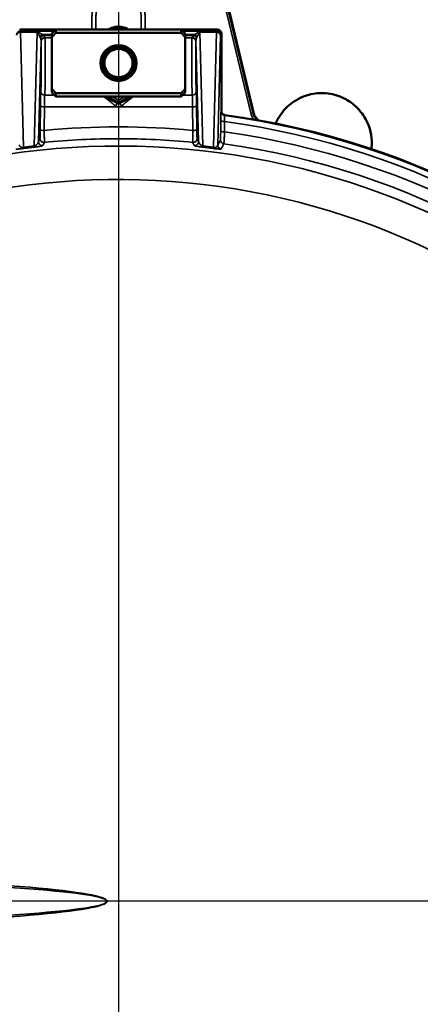
# Model space of a CAD drawing. Units: inches. Extents: x 0.4 to 66.2, y 0.4 to 51.1.
# Drawn here: x 20.2 to 23.2, y 39.2 to 46.6 of the extents above; entities that cross this region are included whole.
import ezdxf

# ---------------------------------------------------------------- set-up
doc = ezdxf.new("R2010")
doc.units = ezdxf.units.IN
doc.header["$LTSCALE"] = 3.030303
doc.header["$MEASUREMENT"] = 0
for name, color, linetype, lineweight in [('Center Mark (ANSI)', 7, 'Continuous', 25), ('Dimension (ANSI)', 7, 'Continuous', 25), ('Visible (ANSI)', 7, 'Continuous', 50), ('Visible Narrow (ANSI)', 7, 'Continuous', 35)]:
    doc.layers.add(name, color=color, linetype=linetype, lineweight=lineweight)
doc.styles.add('Note Text (ANSI)', font='tahoma.ttf')
doc.dimstyles.new('Default (ANSI)', dxfattribs={"dimscale": 3.030303, "dimtxt": 0.15, "dimasz": 0.098425, "dimexe": 0.125, "dimexo": 0.0625, "dimgap": 0.031496, "dimtad": 0, "dimtih": 1, "dimtoh": 1, "dimrnd": 1e-08, "dimzin": 4, "dimdsep": 46, "dimtxsty": 'Note Text (ANSI)', "dimcen": 0.09, "dimdle": 0.393701, "dimclrd": 256, "dimclre": 256, "dimclrt": 256, "dimadec": 0, "dimazin": 1, "dimtfac": 1, "dimtofl": 0, "dimtmove": 0, "dimatfit": 3, "dimfxl": 1, "dimtolj": 1, "dimtzin": 4, "dimlwd": -1, "dimlwe": -1, "dimarcsym": 0})

# ---------------------------------------------------------------- blocks, each defined once
blk = doc.blocks.new('*D15')
at = {"layer": 'Defpoints', "color": 0, "transparency": 16777216}
for p in [(21.6444, 46.8385), (21.8336, 33.1649), (32.1579, 33.1649)]:
    blk.add_point(p, dxfattribs=at)
at = {"layer": 'Dimension (ANSI)', "transparency": 16777216}
for p, q in [((21.8338, 46.8385), (32.5367, 46.8385)), ((32.1579, 46.5403), (32.1579, 40.778)), ((32.1579, 33.4631), (32.1579, 39.2254)), ((22.023, 33.1649), (32.5367, 33.1649))]:
    blk.add_line(p, q, dxfattribs=at)
for points in [[(32.1082, 46.5403), (32.2076, 46.5403), (32.1579, 46.8385)], [(32.1082, 33.4631), (32.2076, 33.4631), (32.1579, 33.1649)]]:
    blk.add_solid(points, dxfattribs=at)
at = {"layer": 'Dimension (ANSI)', "transparency": 16777216, "insert": (32.1579, 40.0017), "char_height": 0.454545, "attachment_point": 5, "style": 'Note Text (ANSI)'}
blk.add_mtext('\\A1; 13.67"\\P[347]', dxfattribs=at)
blk = doc.blocks.new('*D20')
at = {"layer": 'Defpoints', "color": 0, "transparency": 16777216}
for p in [(20.8906, 48.3908), (35.391, 48.3908), (20.8906, 31.5208)]:
    blk.add_point(p, dxfattribs=at)
at = {"layer": 'Dimension (ANSI)', "transparency": 16777216}
for p, q in [((21.08, 48.3908), (35.7698, 48.3908)), ((35.391, 48.0926), (35.391, 40.7325)), ((35.391, 31.8191), (35.391, 39.1791)), ((21.08, 31.5208), (35.7698, 31.5208))]:
    blk.add_line(p, q, dxfattribs=at)
for points in [[(35.3413, 48.0926), (35.4407, 48.0926), (35.391, 48.3908)], [(35.3413, 31.8191), (35.4407, 31.8191), (35.391, 31.5208)]]:
    blk.add_solid(points, dxfattribs=at)
at = {"layer": 'Dimension (ANSI)', "transparency": 16777216, "insert": (35.391, 39.9558), "char_height": 0.454545, "attachment_point": 5, "style": 'Note Text (ANSI)'}
blk.add_mtext('\\A1; \\fTahoma|b0|i0;\\H0.4545;16.87" DIA\\P[428]', dxfattribs=at)

msp = doc.modelspace()

# ---------------------------------------------------------------- linework, layer by layer
at = {"layer": 'Center Mark (ANSI)', "linetype": 'Continuous'}
for p, q in [((20.8906, 49.1632), (20.8906, 30.6445)), ((29.9897, 39.9558), (11.1294, 39.9558))]:
    msp.add_line(p, q, dxfattribs=at)
at = {"layer": 'Visible (ANSI)'}
for p, q in [((21.6736, 46.8156), (21.9023, 45.8642)), ((20.4206, 46.4858), (20.1506, 46.4858)), ((20.3906, 46.4558), (20.4206, 46.4858)), ((20.4206, 46.4858), (20.4206, 46.4615)), ((21.3606, 46.4858), (20.4206, 46.4858)), ((21.3606, 46.4615), (21.3606, 46.4858)), ((21.3906, 46.4558), (21.3606, 46.4858)), ((21.6306, 46.4858), (21.3606, 46.4858)), ((20.3906, 46.4558), (20.3906, 46.4278)), ((20.3906, 46.0439), (20.3906, 46.4278)), ((20.4206, 46.4615), (21.3606, 46.4615)), ((21.3906, 46.4278), (21.3906, 46.4558)), ((21.3906, 46.4278), (21.3906, 46.0439)), ((21.6606, 45.8761), (21.6606, 46.4558)), ((20.3906, 46.0439), (20.3906, 46.0158)), ((21.3906, 46.0158), (21.3906, 46.0439)), ((20.3906, 46.0158), (20.4206, 45.9858)), ((21.3606, 46.0101), (20.4206, 46.0101)), ((20.4206, 46.0101), (20.4206, 45.9858)), ((21.3606, 45.9858), (20.4206, 45.9858)), ((21.3906, 46.0158), (21.3606, 45.9858)), ((21.3606, 45.9858), (21.3606, 46.0101))]:
    msp.add_line(p, q, dxfattribs=at)
for radius in [0.1347, 0.1209, 0.1059]:
    msp.add_circle((20.8906, 46.2358), radius, dxfattribs=at)
for centre, radius, start, end in [((20.8906, 39.9558), 8.435, 185.92701, 174.07299), ((20.8906, 46.2358), 0.26, 74.76358, 105.26832), ((20.8906, 39.9558), 5.9441, 279.68455, 82.30451), ((20.4687, 39.9558), 0.084, 116.38284, 116.38538), ((20.4687, 39.9558), 0.084, 51.50995, 51.51567), ((20.8906, 39.9558), 0.25, 168.61254, 168.61352), ((20.4687, 39.9558), 0.084, 308.48433, 308.4848), ((20.8906, 39.9558), 0.25, 191.38713, 191.38746)]:
    msp.add_arc(centre, radius, start, end, dxfattribs=at)
for centre, major_axis, ratio, start_param, end_param in [((21.6306, 46.4558), (-0.0134, -0.0269), 0.998288, 2.034855, 3.604281), ((21.6906, 45.8761), (-0.0141, -0.0265), 0.998444, 5.200891, 6.636225)]:
    msp.add_ellipse(centre, major_axis=major_axis, ratio=ratio, start_param=start_param, end_param=end_param, dxfattribs=at)
for points, knots in [([(20.9606, 46.4858), (20.9504, 46.4912), (20.9395, 46.4954), (20.9207, 46.5004), (20.9127, 46.5019), (20.8967, 46.5034), (20.8886, 46.5034), (20.8649, 46.5017), (20.8491, 46.4981), (20.8297, 46.4904), (20.8251, 46.4882), (20.8206, 46.4858)], [0.0403801, 0.0403801, 0.0403801, 0.0403801, 0.1277181, 0.1277181, 0.1889092, 0.1889092, 0.2502412, 0.2502412, 0.3705151, 0.3705151, 0.409282, 0.409282, 0.409282, 0.409282]), ([(22.0674, 45.7822), (22.0853, 45.8244), (22.1112, 45.8637), (22.1742, 45.9281), (22.2107, 45.955), (22.2933, 45.9937), (22.336, 46.0052), (22.4063, 46.0114), (22.4338, 46.0109), (22.4836, 46.0043), (22.5052, 45.9995), (22.5496, 45.9853), (22.5716, 45.9758), (22.6233, 45.9476), (22.6503, 45.9272), (22.6762, 45.9021), (22.6792, 45.8991), (22.682, 45.8961)], [1.886831, 1.886831, 1.886831, 1.886831, 2.312162, 2.312162, 2.69444, 2.69444, 3.051395, 3.051395, 3.269278, 3.269278, 3.440813, 3.440813, 3.630284, 3.630284, 3.917896, 3.917896, 3.95529, 3.95529, 3.95529, 3.95529]), ([(22.682, 45.8961), (22.7128, 45.8644), (22.7375, 45.8276), (22.781, 45.7296), (22.7915, 45.6662), (22.7857, 45.5987), (22.7852, 45.5943), (22.7847, 45.59)], [-2.808409, -2.808409, -2.808409, -2.808409, -2.409519, -2.409519, -1.831685, -1.831685, -1.791938, -1.791938, -1.791938, -1.791938]), ([(21.9023, 45.8642), (21.904, 45.8568), (21.9067, 45.8496), (21.9136, 45.8356), (21.918, 45.8289), (21.9266, 45.8187), (21.9303, 45.8148), (21.9363, 45.8096), (21.9383, 45.808), (21.9404, 45.8064)], [-0.2969223, -0.2969223, -0.2969223, -0.2969223, -0.2384002, -0.2384002, -0.1778103, -0.1778103, -0.136922, -0.136922, -0.1174548, -0.1174548, -0.1174548, -0.1174548])]:
    msp.add_open_spline(points, degree=3, knots=knots, dxfattribs=at)
for points, weights in [([(20.3906, 46.4278), (20.4044, 46.4436), (20.4206, 46.4615)], [1.10442829439, 1.13495095724, 1.16029954149]), ([(21.3606, 46.4615), (21.3768, 46.4436), (21.3906, 46.4278)], [1.16029954149, 1.13495095724, 1.10442829439]), ([(20.4206, 46.0101), (20.4044, 46.0281), (20.3906, 46.0439)], [1.16029954149, 1.13495095724, 1.10442829439]), ([(21.3906, 46.0439), (21.3768, 46.0281), (21.3606, 46.0101)], [1.10442829439, 1.13495095724, 1.16029954149])]:
    msp.add_rational_spline(points, weights, degree=2, dxfattribs=at)
at = {"layer": 'Visible Narrow (ANSI)'}
for p, q in [((21.8811, 45.8591), (21.652, 46.8124)), ((21.6675, 46.8162), (21.8967, 45.8629)), ((20.1506, 46.4858), (20.1565, 46.474)), ((20.4088, 46.474), (20.1565, 46.474)), ((20.1565, 46.4667), (20.1565, 46.474)), ((21.6247, 46.474), (21.3725, 46.474)), ((21.6247, 46.474), (21.6306, 46.4858)), ((21.6247, 46.474), (21.6247, 46.4667)), ((20.1564, 46.4667), (20.179, 45.6045)), ((20.2815, 46.4667), (20.1565, 46.4667)), ((20.2592, 45.6145), (20.2815, 46.4667)), ((20.3104, 46.4043), (20.2906, 45.6472)), ((20.3217, 46.449), (20.3013, 46.4337)), ((20.3259, 46.4429), (20.3033, 46.4292)), ((20.3906, 46.449), (20.3217, 46.449)), ((20.3906, 46.4429), (20.3259, 46.4429)), ((20.3906, 46.424), (20.3405, 46.424)), ((21.4595, 46.449), (21.3906, 46.449)), ((21.4554, 46.4429), (21.3906, 46.4429)), ((21.4407, 46.424), (21.3906, 46.424)), ((21.4779, 46.4292), (21.4554, 46.4429)), ((21.4799, 46.4337), (21.4595, 46.449)), ((21.4906, 45.6472), (21.4708, 46.4043)), ((21.4997, 46.4667), (21.6247, 46.4667)), ((21.4997, 46.4667), (21.522, 45.6145)), ((21.6022, 45.6045), (21.6248, 46.4667)), ((21.6548, 46.4441), (21.6332, 45.6219)), ((21.6606, 46.4558), (21.6548, 46.4441)), ((20.3382, 45.9948), (20.4116, 45.9948)), ((20.8831, 45.9448), (20.8121, 45.9858)), ((20.8421, 45.9858), (20.8906, 45.9578)), ((20.8906, 45.9578), (20.8831, 45.9448)), ((20.8906, 45.9578), (20.9391, 45.9858)), ((20.8906, 45.9578), (20.8981, 45.9448)), ((20.9691, 45.9858), (20.8981, 45.9448)), ((21.3696, 45.9948), (21.443, 45.9948)), ((20.3042, 45.7385), (20.3054, 45.9144)), ((20.3354, 45.9066), (20.3342, 45.7307)), ((21.4458, 45.9066), (20.3354, 45.9066)), ((20.8831, 45.9311), (20.8831, 45.9448)), ((20.8981, 45.9448), (20.8981, 45.9311)), ((21.4471, 45.7307), (21.4458, 45.9066)), ((21.4758, 45.9144), (21.477, 45.7385)), ((21.6585, 45.872), (21.6606, 45.8761)), ((21.6866, 45.8463), (21.6844, 45.8423)), ((21.8967, 45.8629), (21.8811, 45.8591)), ((21.8967, 45.8629), (21.9023, 45.8642))]:
    msp.add_line(p, q, dxfattribs=at)
for centre, radius, start, end in [((20.8906, 39.9558), 8.385, 186.30613, 173.69387), ((20.8906, 39.9558), 8.1745, 187.58382, 172.41618), ((20.8906, 39.9558), 7.9889, 188.71379, 171.28621), ((20.8906, 39.9558), 5.9398, 279.67077, 82.31963), ((20.8906, 39.9558), 5.8954, 279.75971, 82.25356), ((20.8906, 39.9558), 5.8181, 279.885, 82.15559), ((20.8906, 39.9558), 5.6575, 202.98636, 157.01364), ((20.8906, 39.9558), 5.7294, 279.9787, 82.08594), ((20.8906, 39.9558), 5.4078, 201.187, 158.813), ((20.4531, 39.9558), 0.3109, 161.57834, 161.58089), ((20.4531, 39.9558), 0.303, 161.19962, 161.202), ((20.4531, 39.9558), 0.2431, 157.51961, 157.52066), ((20.4531, 39.9558), 0.3109, 198.41148, 198.42166), ((20.4531, 39.9558), 0.303, 198.79026, 198.80038), ((20.4531, 39.9558), 0.2431, 202.47098, 202.48039)]:
    msp.add_arc(centre, radius, start, end, dxfattribs=at)
for centre, major_axis, ratio, start_param, end_param in [((20.1565, 46.4441), (0.0286, 0.009), 0.994674, 1.284697, 2.836982), ((20.1564, 46.449), (-0.0005, 0.025), 0.018112, 5.497623, 6.230376), ((20.1567, 46.4437), (0.0062, -0.0296), 0.990769, 2.938748, 2.955889), ((21.6246, 46.4437), (-0.0062, -0.0296), 0.990769, 3.327297, 3.344437), ((21.6248, 46.449), (0.0005, 0.025), 0.018112, 0.052809, 0.785562), ((21.6248, 46.4441), (-0.0286, 0.009), 0.994674, 3.446203, 4.998489), ((20.1565, 46.4441), (0.03, 0.0009), 0.752186, 1.549385, 3.10167), ((20.1567, 46.4614), (0.00128, -0.00514), 0.940163, 2.910933, 2.928074), ((20.28, 46.3869), (-0.0017, -0.0636), 0.47127, 2.309036, 2.409848), ((20.3067, 46.2358), (0, -0.22), 0.026186, 0.268602, 2.423191), ((20.3404, 46.4043), (-0.03, -0.0008), 0.701172, 4.694329, 6.246463), ((20.3115, 46.4429), (0, -0.055), 0.026186, 5.489594, 5.564784), ((20.3405, 46.4014), (-0.03, -0.0009), 0.752713, 4.689847, 6.243413), ((20.28, 46.3869), (-0.0022, -0.0848), 0.706986, 2.309036, 2.409848), ((20.3367, 46.2358), (0, 0.25), 0.023044, 3.410194, 5.564784), ((20.3415, 46.4429), (0, 0.025), 0.057609, 2.348001, 2.423191), ((21.4445, 46.2358), (0, 0.25), 0.023044, 0.718401, 2.872991), ((21.4398, 46.4429), (0, 0.025), 0.057609, 3.859994, 3.935184), ((21.4407, 46.4014), (0.03, -0.0009), 0.752713, 0.039772, 1.593338), ((21.4408, 46.4043), (0.03, -0.0008), 0.701172, 0.036722, 1.588857), ((21.5012, 46.3869), (0.0022, -0.0848), 0.706986, 3.873337, 3.974149), ((21.4745, 46.2358), (0, -0.22), 0.026186, 3.859994, 6.014584), ((21.4698, 46.4429), (0, -0.055), 0.026186, 0.718401, 0.793591), ((21.5012, 46.3869), (0.0017, -0.0636), 0.47127, 3.873337, 3.974149), ((21.6246, 46.4614), (-0.00128, -0.00514), 0.940163, 3.355111, 3.372252), ((21.6248, 46.4441), (-0.03, 0.0009), 0.752186, 3.181515, 4.7338), ((20.3093, 45.8743), (0, -0.155), 0.026186, 3.410194, 4.45059), ((20.3382, 46.0237), (-0.0299, 0.0028), 0.963836, 0.098385, 1.662234), ((20.3393, 45.8743), (0, 0.125), 0.032471, 0.268602, 1.308997), ((20.931, 45.8743), (-0.1648, 0.1249), 0.029107, 0.429711, 1.201733), ((20.946, 45.9002), (-0.1648, 0.0949), 0.02615, 0.403015, 1.194731), ((20.8353, 45.9002), (-0.1648, -0.0949), 0.02615, 1.946861, 2.738578), ((20.8502, 45.8743), (-0.1648, -0.1249), 0.029107, 1.93986, 2.711881), ((21.443, 46.0237), (0.0299, 0.0028), 0.963836, 4.620951, 6.184801), ((21.4419, 45.8743), (0, 0.125), 0.032471, 4.974188, 6.014584), ((21.4719, 45.8743), (0, -0.155), 0.026186, 1.832596, 2.872991), ((20.3354, 45.9144), (-0.03, 0.0002), 0.258813, 0.027104, 1.572612), ((20.8681, 45.9051), (0.0152, 0.0258), 0.17176, 0.05315, 1.287325), ((20.8906, 45.9578), (-0.015, 0), 0.998174, 1.047989, 2.093604), ((20.9131, 45.9051), (-0.0152, 0.0258), 0.17176, 4.995861, 6.230035), ((21.4458, 45.9144), (0.03, 0.0002), 0.258813, 4.710573, 6.256082), ((21.6884, 45.872), (0.0265, -0.0141), 0.998443, 3.630071, 5.065668), ((20.3342, 45.7385), (-0.03, 0.0002), 0.258813, 0.027104, 1.572612), ((20.8906, 40.0055), (0, 5.7522), 0.999901, 6.186288, 6.380083), ((21.4471, 45.7385), (0.03, 0.0002), 0.258813, 4.710573, 6.256082), ((21.6863, 45.8051), (-0.03, 0.0002), 0.256834, 0.027089, 1.53769), ((20.332, 45.6713), (-0.0271, 0.0129), 0.998138, 0.443549, 2.110228), ((21.4492, 45.6713), (-0.0271, -0.0129), 0.998138, 1.031365, 2.698044), ((21.6858, 45.7272), (-0.03, 0.0002), 0.256781, 0.027088, 1.53725), ((20.8906, 40.2193), (0, 5.4321), 0.998626, 0.116658, 0.13156), ((20.179, 45.6257), (0.0039, -0.0297), 0.130239, 5.489159, 6.230375), ((20.901, 42.9), (-3.8891, 0), 0.70534, 4.877307, 4.898145), ((20.2592, 45.6357), (0.0035, -0.0298), 0.115768, 5.490995, 6.230471), ((20.3206, 45.6472), (-0.0271, 0.0128), 0.998134, 0.443019, 2.112087), ((21.4606, 45.6472), (-0.0271, -0.0128), 0.998134, 1.029506, 2.698573), ((21.522, 45.6357), (-0.0035, -0.0298), 0.115768, 0.052715, 0.792191), ((20.8802, 42.9), (-3.8891, 0), 0.70534, 4.526633, 4.547471), ((20.8906, 40.2193), (0, 5.4321), 0.998626, 6.151625, 6.166527), ((21.6022, 45.6257), (-0.0039, -0.0297), 0.130239, 0.05281, 0.794026), ((21.6632, 45.6219), (0.0265, -0.0141), 0.998444, 3.630311, 5.064438), ((21.6836, 45.6603), (0.0265, -0.0141), 0.998447, 3.630736, 5.06226), ((12.7815, 39.9558), (8.022, 0), 0.031164, 4.777104, 7.789267), ((12.7815, 39.9558), (8.023, 0), 0.034899, 4.777104, 7.789267)]:
    msp.add_ellipse(centre, major_axis=major_axis, ratio=ratio, start_param=start_param, end_param=end_param, dxfattribs=at)
for points, knots in [([(20.6919, 46.4858), (20.6919, 46.4859), (20.6919, 46.486), (20.6919, 46.5067), (20.6919, 46.5273), (20.6919, 46.5582), (20.6919, 46.5685), (20.6919, 46.5892), (20.6919, 46.5995), (20.6941, 46.6198), (20.6961, 46.6298), (20.7011, 46.6495), (20.7043, 46.6594), (20.712, 46.6783), (20.7165, 46.6875), (20.7269, 46.705), (20.7328, 46.7134), (20.7523, 46.7373), (20.7673, 46.7511), (20.8018, 46.7737), (20.8204, 46.7819), (20.8601, 46.7927), (20.8804, 46.795), (20.9111, 46.7935), (20.9214, 46.7921), (20.9412, 46.7877), (20.951, 46.7847), (20.97, 46.7773), (20.9794, 46.7728), (20.9969, 46.7624), (21.0052, 46.7566), (21.0209, 46.7437), (21.0284, 46.7366), (21.0422, 46.7214), (21.0484, 46.7134), (21.0653, 46.6881), (21.074, 46.6692), (21.0829, 46.64), (21.0852, 46.6301), (21.0883, 46.6098), (21.0892, 46.5995), (21.0895, 46.579), (21.0894, 46.5687), (21.0893, 46.5482), (21.0894, 46.5379), (21.0894, 46.5137), (21.0894, 46.4998), (21.0894, 46.4858)], [0.1248765, 0.1248765, 0.1248765, 0.1248765, 0.125, 0.125, 0.15625, 0.15625, 0.171875, 0.171875, 0.1875, 0.1875, 0.203125, 0.203125, 0.21875, 0.21875, 0.234375, 0.234375, 0.25, 0.25, 0.28125, 0.28125, 0.3125, 0.3125, 0.34375, 0.34375, 0.359375, 0.359375, 0.375, 0.375, 0.390625, 0.390625, 0.40625, 0.40625, 0.421875, 0.421875, 0.4375, 0.4375, 0.46875, 0.46875, 0.484375, 0.484375, 0.5, 0.5, 0.515625, 0.515625, 0.53125, 0.53125, 0.5524554, 0.5524554, 0.5524554, 0.5524554]), ([(21.0594, 46.4858), (21.0594, 46.4926), (21.0594, 46.4993), (21.0594, 46.506), (21.0594, 46.5176), (21.0594, 46.5294), (21.0594, 46.541), (21.0594, 46.5427), (21.0594, 46.5444), (21.0594, 46.5461), (21.0594, 46.5527), (21.0594, 46.5593), (21.0594, 46.566), (21.0594, 46.5671), (21.0594, 46.5681), (21.0594, 46.5691), (21.0594, 46.5738), (21.0594, 46.5785), (21.0594, 46.5832), (21.0594, 46.5841), (21.0594, 46.5851), (21.0594, 46.5861), (21.0594, 46.5875), (21.0594, 46.5888), (21.0594, 46.5902), (21.0593, 46.5925), (21.0593, 46.5948), (21.0592, 46.5971), (21.0592, 46.5974), (21.0591, 46.5978), (21.0591, 46.5981), (21.059, 46.6001), (21.0589, 46.6021), (21.0587, 46.6041), (21.0586, 46.606), (21.0584, 46.6079), (21.0582, 46.6098), (21.0582, 46.6102), (21.0581, 46.6106), (21.0581, 46.6111), (21.0576, 46.6157), (21.0569, 46.6203), (21.0561, 46.6248), (21.0556, 46.628), (21.0549, 46.6311), (21.0542, 46.6342), (21.0529, 46.6401), (21.0512, 46.6459), (21.0494, 46.6516), (21.0465, 46.6605), (21.043, 46.6692), (21.0388, 46.6775), (21.0382, 46.6788), (21.0375, 46.6801), (21.0368, 46.6814), (21.0332, 46.6883), (21.0291, 46.6949), (21.0246, 46.7012), (21.0192, 46.7087), (21.0132, 46.7159), (21.0066, 46.7226), (21.0001, 46.7292), (20.9931, 46.7353), (20.9856, 46.7408), (20.9801, 46.7448), (20.9744, 46.7485), (20.9684, 46.7518), (20.9662, 46.753), (20.964, 46.7542), (20.9618, 46.7553), (20.9533, 46.7595), (20.9446, 46.7628), (20.9357, 46.7654), (20.9323, 46.7664), (20.9289, 46.7673), (20.9254, 46.7681), (20.9198, 46.7694), (20.9142, 46.7704), (20.9084, 46.771), (20.9, 46.772), (20.8914, 46.7722), (20.883, 46.7717), (20.8821, 46.7716), (20.8813, 46.7716), (20.8804, 46.7715), (20.8712, 46.7709), (20.862, 46.7694), (20.8529, 46.7672), (20.8438, 46.765), (20.8349, 46.762), (20.8263, 46.7584), (20.8178, 46.7547), (20.8096, 46.7503), (20.8018, 46.7452), (20.8004, 46.7443), (20.7991, 46.7434), (20.7977, 46.7425), (20.7914, 46.738), (20.7854, 46.7331), (20.7798, 46.7279), (20.773, 46.7215), (20.7668, 46.7146), (20.7611, 46.7073), (20.7554, 46.6999), (20.7502, 46.692), (20.7457, 46.6839), (20.7423, 46.6776), (20.7392, 46.6711), (20.7366, 46.6644), (20.7358, 46.6625), (20.7351, 46.6605), (20.7344, 46.6586), (20.7312, 46.6499), (20.7286, 46.6408), (20.7266, 46.6318), (20.7256, 46.6273), (20.7247, 46.6227), (20.724, 46.6182), (20.7239, 46.6176), (20.7238, 46.6171), (20.7238, 46.6165), (20.7232, 46.6125), (20.7227, 46.6085), (20.7224, 46.6044), (20.7221, 46.6003), (20.722, 46.5962), (20.7219, 46.592), (20.7219, 46.5915), (20.7219, 46.591), (20.7219, 46.5905), (20.7218, 46.5859), (20.7218, 46.5813), (20.7218, 46.5766), (20.7218, 46.5766), (20.7218, 46.5765), (20.7218, 46.5765), (20.7218, 46.5702), (20.7218, 46.5633), (20.7218, 46.5569), (20.7218, 46.5441), (20.7218, 46.5327), (20.7218, 46.5202), (20.7218, 46.5087), (20.7218, 46.4973), (20.7218, 46.4858)], [0.4380467, 0.4380467, 0.4380467, 0.4380467, 0.4492928, 0.4492928, 0.4492928, 0.46875, 0.46875, 0.46875, 0.4715501, 0.4715501, 0.4715501, 0.4826601, 0.4826601, 0.4826601, 0.484375, 0.484375, 0.484375, 0.4921875, 0.4921875, 0.4921875, 0.4938327, 0.4938327, 0.4938327, 0.4960938, 0.4960938, 0.4960938, 0.5, 0.5, 0.5, 0.5005353, 0.5005353, 0.5005353, 0.5039063, 0.5039063, 0.5039063, 0.5070891, 0.5070891, 0.5070891, 0.5078125, 0.5078125, 0.5078125, 0.515625, 0.515625, 0.515625, 0.5210443, 0.5210443, 0.5210443, 0.53125, 0.53125, 0.53125, 0.546875, 0.546875, 0.546875, 0.549376, 0.549376, 0.549376, 0.5625, 0.5625, 0.5625, 0.578125, 0.578125, 0.578125, 0.59375, 0.59375, 0.59375, 0.6052207, 0.6052207, 0.6052207, 0.609375, 0.609375, 0.609375, 0.625, 0.625, 0.625, 0.6309872, 0.6309872, 0.6309872, 0.640625, 0.640625, 0.640625, 0.6548137, 0.6548137, 0.6548137, 0.65625, 0.65625, 0.65625, 0.671875, 0.671875, 0.671875, 0.6875, 0.6875, 0.6875, 0.703125, 0.703125, 0.703125, 0.7058548, 0.7058548, 0.7058548, 0.71875, 0.71875, 0.71875, 0.734375, 0.734375, 0.734375, 0.75, 0.75, 0.75, 0.7621395, 0.7621395, 0.7621395, 0.765625, 0.765625, 0.765625, 0.78125, 0.78125, 0.78125, 0.7890625, 0.7890625, 0.7890625, 0.7899842, 0.7899842, 0.7899842, 0.796875, 0.796875, 0.796875, 0.8038515, 0.8038515, 0.8038515, 0.8046875, 0.8046875, 0.8046875, 0.8124212, 0.8124212, 0.8124212, 0.8125, 0.8125, 0.8125, 0.8229467, 0.8229467, 0.8229467, 0.84375, 0.84375, 0.84375, 0.8628126, 0.8628126, 0.8628126, 0.8628126]), ([(20.808, 46.4858), (20.8098, 46.4871), (20.8117, 46.4882), (20.819, 46.4927), (20.8247, 46.4956), (20.8419, 46.5032), (20.854, 46.5067), (20.8791, 46.5109), (20.8917, 46.5115), (20.9167, 46.5092), (20.9293, 46.5063), (20.947, 46.4999), (20.9528, 46.4974), (20.9634, 46.4919), (20.9684, 46.489), (20.9731, 46.4858)], [0.2288861, 0.2288861, 0.2288861, 0.2288861, 0.234375, 0.234375, 0.25, 0.25, 0.28125, 0.28125, 0.3125, 0.3125, 0.34375, 0.34375, 0.359375, 0.359375, 0.373431, 0.373431, 0.373431, 0.373431]), ([(20.3217, 46.449), (20.3155, 46.4528), (20.309, 46.456), (20.3024, 46.4589), (20.3023, 46.4589), (20.3021, 46.459), (20.3019, 46.4591), (20.2952, 46.462), (20.2883, 46.4645), (20.2815, 46.4667)], [0, 0, 0, 0, 0.487133, 0.487133, 0.487133, 0.5, 0.5, 0.5, 1, 1, 1, 1]), ([(20.3013, 46.4337), (20.2982, 46.44), (20.295, 46.4457), (20.2918, 46.451), (20.2917, 46.4512), (20.2916, 46.4513), (20.2915, 46.4515), (20.2882, 46.457), (20.2849, 46.462), (20.2815, 46.4667)], [0, 0, 0, 0, 0.487196, 0.487196, 0.487196, 0.5, 0.5, 0.5, 1, 1, 1, 1]), ([(20.3104, 46.4043), (20.3104, 46.4057), (20.3102, 46.4074), (20.3098, 46.4092), (20.3098, 46.4095), (20.3097, 46.4098), (20.3096, 46.4101), (20.3093, 46.4118), (20.3088, 46.4135), (20.3083, 46.4152), (20.3081, 46.4157), (20.308, 46.4161), (20.3079, 46.4166), (20.3065, 46.4209), (20.3049, 46.4251), (20.3033, 46.4292)], [0, 0, 0, 0, 0.213468, 0.213468, 0.213468, 0.25, 0.25, 0.25, 0.448387, 0.448387, 0.448387, 0.5, 0.5, 0.5, 1, 1, 1, 1]), ([(20.3259, 46.4429), (20.3292, 46.4403), (20.3324, 46.4377), (20.3352, 46.4347), (20.3355, 46.4344), (20.3357, 46.4341), (20.336, 46.4338), (20.3371, 46.4326), (20.338, 46.4313), (20.3388, 46.4301), (20.3389, 46.4298), (20.339, 46.4296), (20.3392, 46.4294), (20.3399, 46.428), (20.3404, 46.4266), (20.3404, 46.4253)], [0, 0, 0, 0, 0.5, 0.5, 0.5, 0.551645, 0.551645, 0.551645, 0.75, 0.75, 0.75, 0.786544, 0.786544, 0.786544, 1, 1, 1, 1]), ([(21.4408, 46.4253), (21.4409, 46.4266), (21.4413, 46.428), (21.442, 46.4293), (21.4422, 46.4296), (21.4423, 46.4298), (21.4425, 46.4301), (21.4432, 46.4313), (21.4442, 46.4326), (21.4452, 46.4338), (21.4455, 46.4341), (21.4457, 46.4344), (21.446, 46.4347), (21.4488, 46.4377), (21.452, 46.4403), (21.4554, 46.4429)], [0, 0, 0, 0, 0.211715, 0.211715, 0.211715, 0.25, 0.25, 0.25, 0.447549, 0.447549, 0.447549, 0.5, 0.5, 0.5, 1, 1, 1, 1]), ([(21.4595, 46.449), (21.4657, 46.4528), (21.4722, 46.456), (21.4788, 46.4589), (21.479, 46.4589), (21.4791, 46.459), (21.4793, 46.4591), (21.4861, 46.462), (21.4929, 46.4645), (21.4997, 46.4667)], [0, 0, 0, 0, 0.487133, 0.487133, 0.487133, 0.5, 0.5, 0.5, 1, 1, 1, 1]), ([(21.4779, 46.4292), (21.4763, 46.4251), (21.4747, 46.4209), (21.4734, 46.4166), (21.4732, 46.4161), (21.4731, 46.4156), (21.4729, 46.4152), (21.4724, 46.4135), (21.472, 46.4118), (21.4716, 46.4101), (21.4715, 46.4098), (21.4715, 46.4094), (21.4714, 46.4091), (21.471, 46.4074), (21.4708, 46.4057), (21.4708, 46.4043)], [0, 0, 0, 0, 0.5, 0.5, 0.5, 0.553165, 0.553165, 0.553165, 0.75, 0.75, 0.75, 0.788092, 0.788092, 0.788092, 1, 1, 1, 1]), ([(21.4799, 46.4337), (21.483, 46.44), (21.4862, 46.4457), (21.4894, 46.451), (21.4895, 46.4512), (21.4896, 46.4513), (21.4897, 46.4515), (21.493, 46.457), (21.4964, 46.462), (21.4997, 46.4667)], [0, 0, 0, 0, 0.487196, 0.487196, 0.487196, 0.5, 0.5, 0.5, 1, 1, 1, 1]), ([(20.9131, 45.9148), (20.9095, 45.9121), (20.9055, 45.9099), (20.9011, 45.9085), (20.8977, 45.9074), (20.8941, 45.9068), (20.8906, 45.9068), (20.8896, 45.9068), (20.8886, 45.9068), (20.8875, 45.9069), (20.886, 45.9071), (20.8845, 45.9073), (20.883, 45.9077), (20.8775, 45.9089), (20.8725, 45.9115), (20.8681, 45.9148)], [0, 0, 0, 0, 0.28125, 0.28125, 0.28125, 0.5, 0.5, 0.5, 0.5625, 0.5625, 0.5625, 0.65625, 0.65625, 0.65625, 1, 1, 1, 1]), ([(20.8831, 45.9311), (20.8852, 45.9298), (20.8878, 45.9289), (20.8906, 45.9289), (20.8918, 45.9289), (20.8931, 45.9291), (20.8942, 45.9294), (20.8946, 45.9295), (20.8949, 45.9296), (20.8953, 45.9297), (20.8963, 45.9301), (20.8973, 45.9305), (20.8981, 45.9311)], [0, 0, 0, 0, 0.5, 0.5, 0.5, 0.725017, 0.725017, 0.725017, 0.793763, 0.793763, 0.793763, 1, 1, 1, 1]), ([(21.6563, 45.8051), (21.6564, 45.8235), (21.6567, 45.8401), (21.6571, 45.852), (21.6573, 45.858), (21.6575, 45.8628), (21.6577, 45.8662), (21.658, 45.8696), (21.6582, 45.8715), (21.6585, 45.872)], [0, 0, 0, 0, 0.5, 0.5, 0.5, 0.75, 0.75, 0.75, 1, 1, 1, 1]), ([(21.6844, 45.8423), (21.6842, 45.842), (21.6841, 45.8407), (21.6839, 45.8361), (21.6839, 45.8329), (21.6841, 45.8208), (21.6846, 45.8097), (21.6852, 45.7974)], [0, 0, 0, 0, 0.25, 0.25, 0.5, 0.5, 1, 1, 1, 1]), ([(21.9032, 45.813), (21.9002, 45.8169), (21.8974, 45.8211), (21.8948, 45.8254), (21.8886, 45.8359), (21.884, 45.8472), (21.8811, 45.8591)], [0.6482864, 0.6482864, 0.6482864, 0.6482864, 0.75, 0.75, 0.75, 1, 1, 1, 1]), ([(21.8967, 45.8629), (21.8979, 45.8577), (21.8996, 45.8526), (21.9016, 45.8476), (21.9036, 45.8428), (21.9059, 45.8381), (21.9086, 45.8335), (21.9113, 45.8289), (21.9144, 45.8245), (21.9177, 45.8204), (21.9211, 45.8163), (21.9247, 45.8124), (21.9286, 45.8088), (21.9287, 45.8087), (21.9288, 45.8087), (21.9288, 45.8086), (21.9289, 45.8086), (21.9289, 45.8085), (21.929, 45.8085)], [0, 0, 0, 0, 0.125, 0.125, 0.125, 0.2485443, 0.2485443, 0.2485443, 0.3731124, 0.3731124, 0.3731124, 0.4977978, 0.4977978, 0.4977978, 0.5, 0.5, 0.5, 0.5015772, 0.5015772, 0.5015772, 0.5015772]), ([(20.302, 45.6713), (20.3023, 45.6718), (20.3025, 45.6739), (20.3027, 45.6773), (20.3029, 45.679), (20.303, 45.6811), (20.3031, 45.6834), (20.3032, 45.6858), (20.3033, 45.6885), (20.3034, 45.6916), (20.3036, 45.6976), (20.3037, 45.7046), (20.3039, 45.7126), (20.304, 45.7206), (20.3041, 45.7293), (20.3042, 45.7385)], [0, 0, 0, 0, 0.249511, 0.249511, 0.249511, 0.374817, 0.374817, 0.374817, 0.5, 0.5, 0.5, 0.75, 0.75, 0.75, 1, 1, 1, 1]), ([(21.477, 45.7385), (21.4771, 45.7293), (21.4772, 45.7204), (21.4773, 45.7125), (21.4774, 45.7085), (21.4775, 45.7048), (21.4776, 45.7013), (21.4777, 45.6978), (21.4777, 45.6945), (21.4778, 45.6915), (21.478, 45.6855), (21.4782, 45.6807), (21.4785, 45.6772), (21.4787, 45.6738), (21.479, 45.6718), (21.4792, 45.6713)], [0, 0, 0, 0, 0.249514, 0.249514, 0.249514, 0.374818, 0.374818, 0.374818, 0.5, 0.5, 0.5, 0.75, 0.75, 0.75, 1, 1, 1, 1]), ([(21.6852, 45.7974), (21.6851, 45.7781), (21.685, 45.7588), (21.6848, 45.7394), (21.6848, 45.7328), (21.6847, 45.7262), (21.6847, 45.7195)], [0, 0, 0, 0, 0.001524, 0.001524, 0.001524, 0.00204715, 0.00204715, 0.00204715, 0.00204715]), ([(20.3342, 45.7307), (20.3344, 45.7184), (20.3346, 45.707), (20.3348, 45.6963), (20.335, 45.6857), (20.3351, 45.6763), (20.3352, 45.6683), (20.3353, 45.6524), (20.3352, 45.6428), (20.3349, 45.6414)], [0, 0, 0, 0, 0.25, 0.25, 0.25, 0.5, 0.5, 0.5, 1, 1, 1, 1]), ([(21.4463, 45.6414), (21.3538, 45.6506), (21.2611, 45.6575), (21.1683, 45.6621), (21.0755, 45.6667), (20.9828, 45.6689), (20.8902, 45.6689), (20.7049, 45.6689), (20.5198, 45.6598), (20.3349, 45.6414)], [0, 0, 0, 0, 0.25, 0.25, 0.25, 0.5, 0.5, 0.5, 1, 1, 1, 1]), ([(21.4463, 45.6414), (21.4462, 45.6421), (21.4461, 45.6448), (21.446, 45.6493), (21.446, 45.6539), (21.446, 45.6602), (21.4461, 45.6682), (21.4461, 45.6682), (21.4461, 45.6682), (21.4461, 45.6682), (21.4461, 45.6722), (21.4461, 45.6766), (21.4462, 45.6813), (21.4463, 45.6859), (21.4463, 45.6909), (21.4464, 45.6962), (21.4466, 45.7067), (21.4468, 45.7185), (21.4471, 45.7307)], [0, 0, 0, 0, 0.25, 0.25, 0.25, 0.5, 0.5, 0.5, 0.500255, 0.500255, 0.500255, 0.625392, 0.625392, 0.625392, 0.750628, 0.750628, 0.750628, 1, 1, 1, 1]), ([(21.6536, 45.6603), (21.6539, 45.6608), (21.6541, 45.6628), (21.6543, 45.6662), (21.6544, 45.6679), (21.6546, 45.6699), (21.6547, 45.6723), (21.6548, 45.6746), (21.6549, 45.6774), (21.655, 45.6804), (21.6552, 45.6863), (21.6553, 45.6934), (21.6555, 45.7014), (21.6556, 45.7094), (21.6557, 45.718), (21.6558, 45.7272)], [0, 0, 0, 0, 0.2495, 0.2495, 0.2495, 0.374812, 0.374812, 0.374812, 0.5, 0.5, 0.5, 0.75, 0.75, 0.75, 1, 1, 1, 1]), ([(21.6847, 45.7195), (21.6842, 45.7073), (21.6837, 45.6958), (21.6832, 45.6852), (21.6827, 45.6746), (21.6822, 45.6652), (21.6818, 45.6573), (21.6808, 45.6414), (21.68, 45.6319), (21.6795, 45.6306)], [0, 0, 0, 0, 0.25, 0.25, 0.25, 0.5, 0.5, 0.5, 1, 1, 1, 1]), ([(20.1827, 45.596), (20.1781, 45.5954), (20.1735, 45.5948), (20.1689, 45.5943), (20.1643, 45.5937), (20.16, 45.5933), (20.156, 45.5929), (20.156, 45.5929), (20.1559, 45.5929), (20.1559, 45.5929), (20.1479, 45.5921), (20.1415, 45.5916), (20.1366, 45.5914), (20.1366, 45.5914), (20.1366, 45.5914), (20.1366, 45.5914), (20.1317, 45.5911), (20.1282, 45.5911), (20.1259, 45.5913), (20.1258, 45.5913), (20.1258, 45.5913), (20.1258, 45.5913), (20.1235, 45.5914), (20.1223, 45.5918), (20.1221, 45.5922)], [0, 0, 0, 0, 0.124862, 0.124862, 0.124862, 0.249807, 0.249807, 0.249807, 0.25, 0.25, 0.25, 0.5, 0.5, 0.5, 0.500179, 0.500179, 0.500179, 0.75, 0.75, 0.75, 0.750729, 0.750729, 0.750729, 1, 1, 1, 1]), ([(20.148, 45.6219), (20.1482, 45.6197), (20.1486, 45.6175), (20.1496, 45.6154), (20.1497, 45.615), (20.1499, 45.6146), (20.1501, 45.6143), (20.151, 45.6126), (20.1522, 45.6109), (20.1538, 45.6093), (20.1544, 45.6088), (20.155, 45.6083), (20.1556, 45.6078), (20.1574, 45.6065), (20.1595, 45.6054), (20.1623, 45.6045), (20.1633, 45.6042), (20.1643, 45.604), (20.1655, 45.6038), (20.1668, 45.6036), (20.1682, 45.6034), (20.1697, 45.6034), (20.1704, 45.6034), (20.1712, 45.6034), (20.172, 45.6034), (20.1743, 45.6035), (20.1767, 45.6039), (20.179, 45.6045)], [0, 0, 0, 0, 0.25, 0.25, 0.25, 0.293607, 0.293607, 0.293607, 0.5, 0.5, 0.5, 0.571361, 0.571361, 0.571361, 0.75, 0.75, 0.75, 0.810419, 0.810419, 0.810419, 0.875, 0.875, 0.875, 0.907889, 0.907889, 0.907889, 1, 1, 1, 1]), ([(20.2592, 45.6145), (20.2628, 45.6154), (20.2659, 45.6167), (20.2684, 45.618), (20.2701, 45.6188), (20.2716, 45.6197), (20.2729, 45.6206), (20.2737, 45.6211), (20.2744, 45.6216), (20.2751, 45.6221), (20.2762, 45.6229), (20.2773, 45.6238), (20.2783, 45.6247), (20.2799, 45.6261), (20.2813, 45.6276), (20.2825, 45.629), (20.283, 45.6295), (20.2834, 45.63), (20.2838, 45.6306), (20.2857, 45.6331), (20.2872, 45.6356), (20.2883, 45.6381), (20.2884, 45.6384), (20.2885, 45.6387), (20.2887, 45.639), (20.2898, 45.6417), (20.2904, 45.6445), (20.2906, 45.6472)], [0, 0, 0, 0, 0.125, 0.125, 0.125, 0.205213, 0.205213, 0.205213, 0.25, 0.25, 0.25, 0.32668, 0.32668, 0.32668, 0.455455, 0.455455, 0.455455, 0.5, 0.5, 0.5, 0.724451, 0.724451, 0.724451, 0.75, 0.75, 0.75, 1, 1, 1, 1]), ([(20.3236, 45.6174), (20.3233, 45.6168), (20.3219, 45.6162), (20.3194, 45.6154), (20.3169, 45.6146), (20.3133, 45.6137), (20.3084, 45.6128), (20.3084, 45.6128), (20.3084, 45.6128), (20.3083, 45.6128), (20.3059, 45.6123), (20.3032, 45.6118), (20.3001, 45.6112), (20.3001, 45.6112), (20.3, 45.6112), (20.3, 45.6112), (20.2969, 45.6107), (20.2935, 45.6101), (20.2896, 45.6096), (20.2896, 45.6096), (20.2896, 45.6096), (20.2896, 45.6096), (20.2819, 45.6084), (20.2727, 45.6071), (20.2625, 45.6059)], [0, 0, 0, 0, 0.25, 0.25, 0.25, 0.5, 0.5, 0.5, 0.500672, 0.500672, 0.500672, 0.625, 0.625, 0.625, 0.625692, 0.625692, 0.625692, 0.75, 0.75, 0.75, 0.750601, 0.750601, 0.750601, 1, 1, 1, 1]), ([(20.3349, 45.6414), (20.3344, 45.6403), (20.3339, 45.6392), (20.3334, 45.6381), (20.3313, 45.6337), (20.3292, 45.6293), (20.3271, 45.6249), (20.3259, 45.6224), (20.3248, 45.6199), (20.3236, 45.6174)], [0, 0, 0, 0, 0.001524, 0.001524, 0.001524, 0.00762, 0.00762, 0.00762, 0.01108098, 0.01108098, 0.01108098, 0.01108098]), ([(21.4576, 45.6174), (21.4571, 45.6185), (21.4566, 45.6196), (21.4561, 45.6207), (21.454, 45.6251), (21.4519, 45.6295), (21.4498, 45.6339), (21.4487, 45.6364), (21.4475, 45.6389), (21.4463, 45.6414)], [0, 0, 0, 0, 0.001524, 0.001524, 0.001524, 0.00762, 0.00762, 0.00762, 0.01108098, 0.01108098, 0.01108098, 0.01108098]), ([(21.5187, 45.6059), (21.5085, 45.6071), (21.4992, 45.6084), (21.4916, 45.6096), (21.4839, 45.6107), (21.4777, 45.6118), (21.4728, 45.6128), (21.4728, 45.6128), (21.4728, 45.6128), (21.4728, 45.6128), (21.4679, 45.6138), (21.4643, 45.6146), (21.4618, 45.6154), (21.4618, 45.6154), (21.4618, 45.6154), (21.4618, 45.6154), (21.4593, 45.6162), (21.4579, 45.6168), (21.4576, 45.6174)], [0, 0, 0, 0, 0.249397, 0.249397, 0.249397, 0.499332, 0.499332, 0.499332, 0.5, 0.5, 0.5, 0.749595, 0.749595, 0.749595, 0.75, 0.75, 0.75, 1, 1, 1, 1]), ([(21.4906, 45.6472), (21.4908, 45.6445), (21.4914, 45.6418), (21.4926, 45.639), (21.4927, 45.6387), (21.4928, 45.6384), (21.4929, 45.6382), (21.494, 45.6357), (21.4955, 45.6331), (21.4975, 45.6306), (21.4978, 45.6301), (21.4982, 45.6296), (21.4987, 45.6291), (21.5006, 45.6267), (21.503, 45.6244), (21.5062, 45.6221), (21.5068, 45.6216), (21.5075, 45.6211), (21.5083, 45.6206), (21.5096, 45.6197), (21.5111, 45.6188), (21.5128, 45.618), (21.5153, 45.6167), (21.5184, 45.6154), (21.522, 45.6145)], [0, 0, 0, 0, 0.25, 0.25, 0.25, 0.274392, 0.274392, 0.274392, 0.5, 0.5, 0.5, 0.543851, 0.543851, 0.543851, 0.75, 0.75, 0.75, 0.794086, 0.794086, 0.794086, 0.875, 0.875, 0.875, 1, 1, 1, 1]), ([(21.6592, 45.5922), (21.6589, 45.5918), (21.6577, 45.5914), (21.6554, 45.5913), (21.6531, 45.5911), (21.6496, 45.5911), (21.6447, 45.5914), (21.6447, 45.5914), (21.6447, 45.5914), (21.6447, 45.5914), (21.6398, 45.5916), (21.6334, 45.5921), (21.6254, 45.5929), (21.6253, 45.5929), (21.6253, 45.5929), (21.6253, 45.5929), (21.6213, 45.5933), (21.617, 45.5937), (21.6124, 45.5942), (21.6124, 45.5942), (21.6124, 45.5942), (21.6124, 45.5942), (21.6078, 45.5948), (21.6032, 45.5954), (21.5985, 45.596)], [0, 0, 0, 0, 0.25, 0.25, 0.25, 0.5, 0.5, 0.5, 0.500794, 0.500794, 0.500794, 0.75, 0.75, 0.75, 0.75068, 0.75068, 0.75068, 0.875, 0.875, 0.875, 0.875383, 0.875383, 0.875383, 1, 1, 1, 1]), ([(21.6022, 45.6045), (21.6038, 45.6041), (21.6053, 45.6038), (21.607, 45.6036), (21.6077, 45.6035), (21.6085, 45.6035), (21.6092, 45.6034), (21.6116, 45.6033), (21.6138, 45.6035), (21.6157, 45.6038), (21.6169, 45.604), (21.6179, 45.6042), (21.6189, 45.6045), (21.6209, 45.6051), (21.6225, 45.6059), (21.6239, 45.6067), (21.6245, 45.607), (21.6251, 45.6074), (21.6256, 45.6078), (21.6263, 45.6083), (21.6269, 45.6088), (21.6274, 45.6093), (21.6291, 45.6109), (21.6303, 45.6126), (21.6311, 45.6143), (21.6313, 45.6146), (21.6315, 45.615), (21.6317, 45.6154), (21.6326, 45.6175), (21.6331, 45.6197), (21.6332, 45.6219)], [0, 0, 0, 0, 0.0625, 0.0625, 0.0625, 0.092021, 0.092021, 0.092021, 0.190024, 0.190024, 0.190024, 0.25, 0.25, 0.25, 0.375, 0.375, 0.375, 0.428921, 0.428921, 0.428921, 0.5, 0.5, 0.5, 0.706421, 0.706421, 0.706421, 0.75, 0.75, 0.75, 1, 1, 1, 1]), ([(21.6795, 45.6306), (21.679, 45.6296), (21.6784, 45.6286), (21.6779, 45.6277), (21.6758, 45.6237), (21.6737, 45.6198), (21.6717, 45.6159), (21.6675, 45.608), (21.6633, 45.6001), (21.6592, 45.5922)], [0, 0, 0, 0, 0.001524, 0.001524, 0.001524, 0.00762, 0.00762, 0.00762, 0.01980184, 0.01980184, 0.01980184, 0.01980184])]:
    msp.add_open_spline(points, degree=3, knots=knots, dxfattribs=at)
for points in [[(21.6558, 45.7272), (21.6559, 45.7532), (21.6561, 45.7791), (21.6563, 45.8051)], [(20.2906, 45.6472), (20.2944, 45.6552), (20.2982, 45.6632), (20.302, 45.6713)], [(21.4792, 45.6713), (21.483, 45.6632), (21.4868, 45.6552), (21.4906, 45.6472)], [(21.6332, 45.6219), (21.64, 45.6347), (21.6468, 45.6475), (21.6536, 45.6603)]]:
    msp.add_open_spline(points, degree=3, dxfattribs=at)

# ---------------------------------------------------------------- dimensions: what is measured, and where the dimension line sits
at = {"layer": 'Dimension (ANSI)'}
for base, p1, p2, text, picture, middle in [((35.391, 48.3908), (20.8906, 31.5208), (20.8906, 48.3908), ' \\fTahoma|b0|i0;\\H0.4545;<>" DIA\\X[428]', '*D20', (35.391, 39.9558)), ((32.1579, 33.1649), (21.6444, 46.8385), (21.8336, 33.1649), ' <>"\\X[347]', '*D15', (32.1579, 40.0017))]:
    dim = msp.add_linear_dim(base=base, p1=p1, p2=p2, angle=90, text=text, dimstyle='Default (ANSI)', override={"dimgap": 0.031496, "dimdec": 2, "dimpost": '\\X', "dimtol": 0, "dimlim": 0, "dimtp": 0, "dimtm": 0, "dimtdec": 2, "dimatfit": 1}, dxfattribs=at)
    dim.commit()
    dim.dimension.update_dxf_attribs({"geometry": picture, "text_midpoint": middle, "dimtype": 160})

doc.saveas('drawing.dxf')
